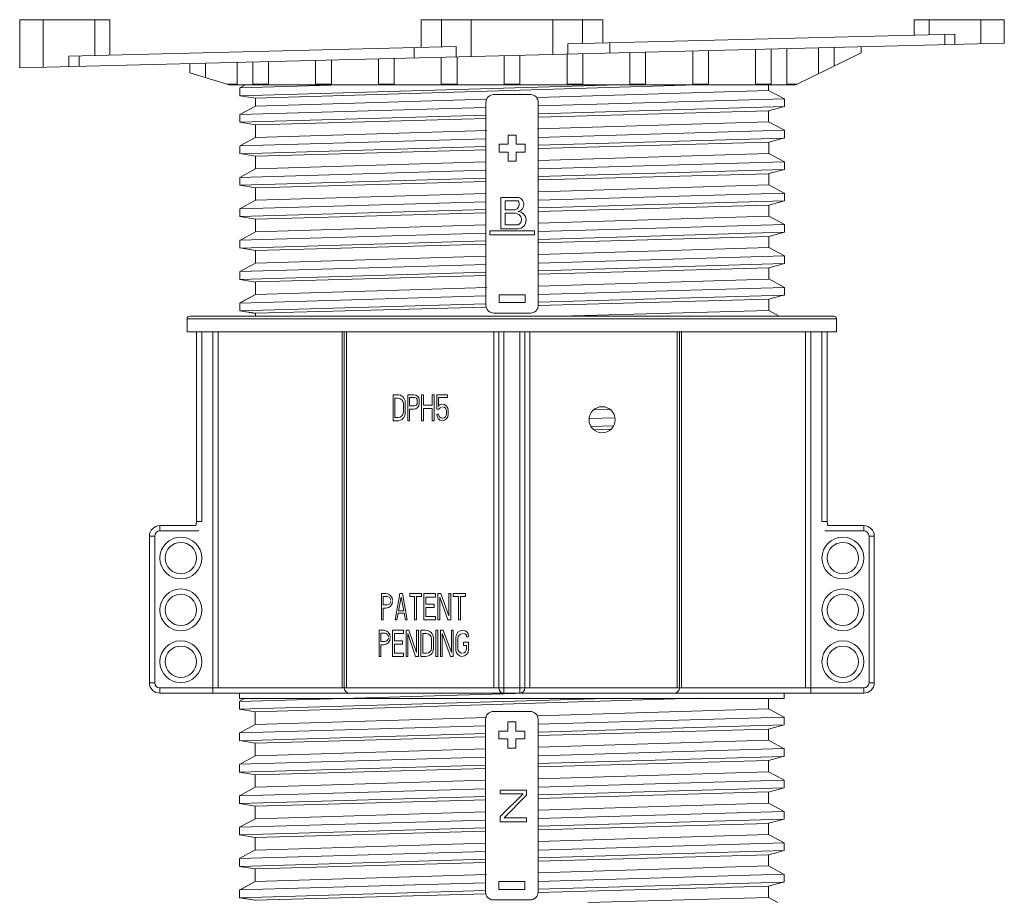
# Model space of a CAD drawing. Units: millimetres. Extents: x 0 to 6095, y 0 to 4244.
# Drawn here: x 1184 to 1372, y 3495 to 3663 of the extents above; entities that cross this region are included whole.
import ezdxf

# ---------------------------------------------------------------- set-up
doc = ezdxf.new("R2010")
doc.units = ezdxf.units.MM
doc.layers.add('PFｽﾀﾝﾄﾞ', color=7, linetype='Continuous')

msp = doc.modelspace()

# ---------------------------------------------------------------- linework, layer by layer
at = {"layer": 'PFｽﾀﾝﾄﾞ', "lineweight": 5}
for p, q in [((1183.756, 3654.103), (1183.756, 3663.343)), ((1183.756, 3663.343), (1201.006, 3663.343)), ((1188.273, 3663.343), (1188.273, 3654.217)), ((1198.132, 3663.343), (1198.132, 3656.47)), ((1201.006, 3663.343), (1201.006, 3656.543)), ((1260.671, 3658.031), (1260.671, 3663.343)), ((1260.671, 3663.343), (1295.47, 3663.343)), ((1264.557, 3658.129), (1264.557, 3663.343)), ((1270.252, 3663.343), (1270.252, 3656.264)), ((1285.889, 3656.656), (1285.889, 3663.343)), ((1291.584, 3663.343), (1291.584, 3658.801)), ((1295.47, 3663.343), (1295.47, 3658.899)), ((1355.146, 3663.343), (1372.385, 3663.343)), ((1355.146, 3660.387), (1355.146, 3663.343)), ((1358.009, 3660.46), (1358.009, 3663.343)), ((1367.869, 3663.343), (1367.869, 3658.703)), ((1372.385, 3658.816), (1372.385, 3663.343)), ((1362.939, 3660.584), (1288.742, 3658.734)), ((1361.017, 3658.527), (1361.017, 3660.537)), ((1362.939, 3660.584), (1362.939, 3658.579)), ((1183.818, 3654.103), (1372.385, 3658.816)), ((1267.399, 3658.201), (1193.202, 3656.346)), ((1259.348, 3655.99), (1259.348, 3657.995)), ((1267.399, 3658.201), (1267.399, 3656.191)), ((1288.742, 3656.723), (1288.742, 3658.734)), ((1296.803, 3658.93), (1296.803, 3656.925)), ((1324.729, 3650.982), (1324.729, 3657.623)), ((1327.737, 3657.7), (1327.737, 3650.982)), ((1330.713, 3657.772), (1330.713, 3650.982)), ((1336.77, 3652.977), (1336.77, 3657.922)), ((1339.778, 3658), (1339.778, 3654.46)), ((1344.955, 3657.013), (1344.955, 3658.129)), ((1193.202, 3654.341), (1193.202, 3656.346)), ((1195.125, 3656.393), (1195.125, 3654.388)), ((1252.486, 3650.982), (1252.486, 3655.819)), ((1255.493, 3655.897), (1255.493, 3650.982)), ((1264.526, 3650.982), (1264.526, 3656.119)), ((1267.534, 3650.982), (1267.534, 3656.196)), ((1276.567, 3650.982), (1276.567, 3656.419)), ((1279.574, 3656.496), (1279.574, 3650.982)), ((1288.608, 3650.982), (1288.608, 3656.718)), ((1291.615, 3656.796), (1291.615, 3650.982)), ((1300.648, 3650.982), (1300.648, 3657.023)), ((1303.656, 3650.982), (1303.656, 3657.096)), ((1312.689, 3650.982), (1312.689, 3657.323)), ((1315.696, 3657.395), (1315.696, 3650.982)), ((1216.364, 3653.147), (1216.364, 3654.92)), ((1219.371, 3654.992), (1219.371, 3652.222)), ((1225.438, 3650.982), (1225.438, 3655.142)), ((1228.404, 3650.982), (1228.404, 3655.22)), ((1231.412, 3655.292), (1231.412, 3650.982)), ((1240.445, 3650.982), (1240.445, 3655.519)), ((1243.463, 3655.592), (1243.463, 3650.982)), ((1223.423, 3650.982), (1225.438, 3650.982)), ((1332.446, 3650.848), (1223.861, 3650.848)), ((1298.405, 3650.869), (1225.914, 3648.776)), ((1226.998, 3650.848), (1225.955, 3650.285)), ((1225.955, 3650.285), (1245.541, 3650.848)), ((1231.412, 3650.982), (1228.404, 3650.982)), ((1313.474, 3650.858), (1228.912, 3648.294)), ((1243.463, 3650.982), (1240.445, 3650.982)), ((1255.493, 3650.982), (1252.486, 3650.982)), ((1264.526, 3650.982), (1267.534, 3650.982)), ((1279.574, 3650.982), (1276.567, 3650.982)), ((1291.615, 3650.982), (1288.608, 3650.982)), ((1300.648, 3650.982), (1303.656, 3650.982)), ((1315.696, 3650.982), (1312.689, 3650.982)), ((1327.737, 3650.982), (1324.729, 3650.982)), ((1327.233, 3650.848), (1327.233, 3649.767)), ((1330.713, 3650.982), (1332.719, 3650.982)), ((1228.912, 3648.294), (1228.912, 3646.785)), ((1273.218, 3648.13), (1228.912, 3646.785)), ((1274.583, 3648.98), (1281.611, 3648.98)), ((1327.234, 3649.767), (1282.964, 3648.424)), ((1283.088, 3646.812), (1330.248, 3648.166)), ((1327.234, 3649.767), (1330.248, 3648.181)), ((1330.269, 3646.693), (1330.269, 3648.166)), ((1225.924, 3645.169), (1273.001, 3646.523)), ((1228.912, 3646.785), (1225.955, 3645.184)), ((1273.074, 3608.639), (1273.074, 3647.477)), ((1283.109, 3647.477), (1283.109, 3608.639)), ((1330.259, 3646.688), (1283.13, 3645.329)), ((1273.084, 3645.039), (1225.914, 3643.675)), ((1228.932, 3643.189), (1273.094, 3644.393)), ((1283.13, 3644.673), (1327.234, 3645.876)), ((1327.234, 3645.876), (1327.234, 3643.746)), ((1228.932, 3643.189), (1228.932, 3640.766)), ((1327.234, 3643.746), (1282.964, 3642.404)), ((1327.234, 3643.746), (1330.248, 3642.161)), ((1228.942, 3640.781), (1225.955, 3639.164)), ((1273.218, 3642.109), (1228.932, 3640.766)), ((1277.342, 3641.246), (1278.851, 3641.246)), ((1277.342, 3639.489), (1277.342, 3641.246)), ((1278.851, 3641.246), (1278.851, 3639.489)), ((1283.088, 3640.792), (1330.248, 3642.146)), ((1330.259, 3640.668), (1283.13, 3639.309)), ((1330.269, 3640.704), (1327.251, 3639.861)), ((1330.269, 3640.673), (1330.269, 3642.146)), ((1225.914, 3639.133), (1225.914, 3637.66)), ((1273.084, 3639.019), (1225.914, 3637.655)), ((1225.924, 3639.148), (1273.001, 3640.502)), ((1275.585, 3639.489), (1277.342, 3639.489)), ((1275.585, 3637.986), (1275.585, 3639.489)), ((1278.851, 3639.489), (1280.598, 3639.489)), ((1280.598, 3639.489), (1280.598, 3637.986)), ((1283.13, 3638.652), (1327.272, 3639.856)), ((1327.261, 3637.732), (1327.261, 3639.867)), ((1225.924, 3637.676), (1228.942, 3637.169)), ((1228.932, 3634.745), (1228.932, 3637.159)), ((1228.952, 3637.169), (1273.094, 3638.373)), ((1277.342, 3637.986), (1275.585, 3637.986)), ((1277.342, 3636.229), (1277.342, 3637.986)), ((1280.598, 3637.986), (1278.851, 3637.986)), ((1278.851, 3637.986), (1278.851, 3636.229)), ((1327.272, 3637.722), (1283.13, 3636.389)), ((1327.251, 3637.732), (1330.248, 3636.115)), ((1273.043, 3636.084), (1228.952, 3634.745)), ((1278.851, 3636.229), (1277.342, 3636.229)), ((1283.13, 3634.776), (1330.269, 3636.125)), ((1330.269, 3634.652), (1330.269, 3636.125)), ((1225.914, 3633.113), (1225.914, 3631.64)), ((1228.911, 3634.761), (1225.924, 3633.118)), ((1225.934, 3633.133), (1273.094, 3634.487)), ((1330.269, 3634.652), (1283.088, 3633.283)), ((1283.181, 3632.627), (1327.251, 3633.836)), ((1330.248, 3634.658), (1327.251, 3633.857)), ((1327.261, 3631.712), (1327.261, 3633.846)), ((1273.094, 3632.994), (1225.903, 3631.624)), ((1225.924, 3631.609), (1228.952, 3631.138)), ((1228.921, 3631.133), (1273.094, 3632.348)), ((1228.932, 3628.725), (1228.932, 3631.138)), ((1327.251, 3631.707), (1283.13, 3630.374)), ((1327.272, 3631.681), (1330.228, 3630.126)), ((1273.094, 3630.064), (1228.942, 3628.73)), ((1275.957, 3628.642), (1275.957, 3629.288)), ((1275.957, 3629.288), (1279.151, 3629.288)), ((1275.957, 3623.263), (1275.957, 3629.288)), ((1283.13, 3628.746), (1330.269, 3630.1)), ((1330.269, 3628.632), (1330.269, 3630.105)), ((1228.942, 3628.73), (1225.924, 3627.108)), ((1225.924, 3627.103), (1273.043, 3628.456)), ((1279.223, 3628.642), (1276.753, 3628.642)), ((1276.753, 3626.937), (1276.753, 3628.642)), ((1283.13, 3626.606), (1327.251, 3627.826)), ((1330.269, 3628.632), (1283.171, 3627.273)), ((1327.261, 3625.692), (1327.261, 3627.826)), ((1330.269, 3628.632), (1327.272, 3627.81)), ((1225.914, 3627.097), (1225.914, 3625.619)), ((1225.924, 3625.635), (1228.942, 3625.108)), ((1273.043, 3626.979), (1225.934, 3625.619)), ((1228.932, 3625.108), (1273.136, 3626.333)), ((1276.753, 3626.937), (1278.686, 3626.937)), ((1278.355, 3626.296), (1276.753, 3626.296)), ((1276.753, 3624.033), (1276.753, 3626.296)), ((1327.261, 3625.681), (1283.171, 3624.343)), ((1327.272, 3625.697), (1330.269, 3624.1)), ((1228.932, 3622.705), (1228.932, 3625.118)), ((1273.043, 3624.033), (1228.952, 3622.689)), ((1276.753, 3624.033), (1279.264, 3624.033)), ((1283.13, 3622.726), (1330.269, 3624.09)), ((1330.269, 3622.612), (1330.269, 3624.085)), ((1228.952, 3622.684), (1225.924, 3621.056)), ((1225.924, 3621.067), (1273.094, 3622.436)), ((1273.807, 3622.891), (1273.807, 3622.126)), ((1273.807, 3622.891), (1282.375, 3622.891)), ((1282.375, 3622.121), (1273.807, 3622.121)), ((1279.171, 3623.263), (1275.957, 3623.263)), ((1282.375, 3622.886), (1282.375, 3622.121)), ((1283.13, 3620.591), (1327.261, 3621.806)), ((1330.269, 3622.607), (1283.171, 3621.248)), ((1327.261, 3619.677), (1327.261, 3621.811)), ((1330.269, 3622.643), (1327.272, 3621.826)), ((1225.914, 3621.072), (1225.914, 3619.599)), ((1273.094, 3620.953), (1225.924, 3619.589)), ((1228.932, 3619.098), (1273.094, 3620.312)), ((1225.924, 3619.609), (1228.942, 3619.098)), ((1228.932, 3616.685), (1228.932, 3619.098)), ((1273.043, 3618.033), (1228.932, 3616.69)), ((1327.261, 3619.682), (1283.13, 3618.338)), ((1283.13, 3616.705), (1330.259, 3618.064)), ((1327.272, 3619.692), (1330.269, 3618.075)), ((1330.269, 3616.592), (1330.269, 3618.064)), ((1228.942, 3616.71), (1225.924, 3615.067)), ((1225.924, 3615.062), (1273.094, 3616.416)), ((1330.279, 3616.592), (1283.171, 3615.227)), ((1330.248, 3616.597), (1327.272, 3615.78)), ((1225.914, 3615.057), (1225.914, 3613.579)), ((1273.084, 3614.933), (1225.934, 3613.568)), ((1228.942, 3613.078), (1273.043, 3614.292)), ((1283.13, 3614.566), (1327.251, 3615.78)), ((1327.261, 3613.656), (1327.261, 3615.791)), ((1225.945, 3613.558), (1228.942, 3613.067)), ((1228.932, 3613.083), (1228.932, 3610.664)), ((1228.932, 3610.664), (1228.932, 3613.078)), ((1327.261, 3613.646), (1283.13, 3612.308)), ((1327.251, 3613.667), (1330.29, 3612.029)), ((1228.942, 3610.659), (1225.924, 3609.036)), ((1225.924, 3609.047), (1273.001, 3610.406)), ((1228.942, 3610.68), (1225.955, 3609.067)), ((1273.218, 3612.008), (1228.932, 3610.664)), ((1275.585, 3610.644), (1280.598, 3610.644)), ((1275.585, 3609.14), (1275.585, 3610.644)), ((1280.598, 3610.644), (1280.598, 3609.14)), ((1283.088, 3610.695), (1330.248, 3612.049)), ((1330.269, 3610.571), (1283.13, 3609.217)), ((1330.269, 3610.602), (1327.251, 3609.765)), ((1330.269, 3610.571), (1330.269, 3612.044)), ((1330.269, 3610.571), (1330.269, 3612.044)), ((1225.914, 3609.036), (1225.914, 3607.559)), ((1225.914, 3609.036), (1225.914, 3607.564)), ((1273.043, 3608.923), (1225.914, 3607.569)), ((1280.598, 3609.14), (1275.585, 3609.14)), ((1283.088, 3608.551), (1327.251, 3609.76)), ((1327.261, 3607.636), (1327.261, 3609.77)), ((1327.261, 3607.636), (1327.261, 3609.77)), ((1225.924, 3607.579), (1228.942, 3607.068)), ((1225.924, 3607.569), (1228.942, 3607.078)), ((1228.932, 3607.062), (1228.932, 3606.628)), ((1228.932, 3606.53), (1228.932, 3607.062)), ((1228.952, 3607.073), (1273.094, 3608.277)), ((1281.611, 3607.135), (1274.583, 3607.135)), ((1287.305, 3606.53), (1327.251, 3607.626)), ((1327.251, 3607.631), (1329.256, 3606.551)), ((1215.826, 3606.029), (1215.826, 3603.523)), ((1340.243, 3606.029), (1215.826, 3606.029)), ((1339.747, 3606.53), (1216.333, 3606.53)), ((1340.243, 3606.029), (1340.243, 3603.523)), ((1215.826, 3603.523), (1340.243, 3603.523)), ((1217.635, 3603.523), (1217.635, 3567.204)), ((1218.638, 3567.204), (1218.638, 3603.523)), ((1220.756, 3534.286), (1220.756, 3603.523)), ((1221.759, 3535.294), (1221.759, 3603.523)), ((1245.509, 3603.523), (1245.509, 3535.294)), ((1245.933, 3603.523), (1245.933, 3535.294)), ((1246.388, 3535.294), (1246.388, 3603.523)), ((1274.593, 3603.523), (1274.593, 3535.294)), ((1275.533, 3603.523), (1275.533, 3535.294)), ((1276.536, 3534.286), (1276.536, 3603.523)), ((1279.543, 3603.523), (1279.543, 3534.286)), ((1280.546, 3535.294), (1280.546, 3603.523)), ((1281.497, 3535.294), (1281.497, 3603.523)), ((1309.691, 3603.523), (1309.691, 3535.294)), ((1310.146, 3535.294), (1310.146, 3603.523)), ((1310.57, 3535.294), (1310.57, 3603.523)), ((1334.32, 3603.523), (1334.32, 3535.294)), ((1335.323, 3534.286), (1335.323, 3603.523)), ((1337.442, 3603.523), (1337.442, 3567.204)), ((1338.444, 3567.204), (1338.444, 3603.523)), ((1255.276, 3586.464), (1255.276, 3591.482)), ((1256.113, 3591.482), (1255.276, 3591.482)), ((1255.628, 3590.841), (1255.628, 3587.105)), ((1256.155, 3590.841), (1255.628, 3590.841)), ((1257.261, 3588.107), (1257.261, 3589.735)), ((1257.612, 3587.968), (1257.612, 3589.978)), ((1258.087, 3586.464), (1258.087, 3591.482)), ((1259.276, 3591.482), (1258.087, 3591.482)), ((1258.439, 3590.945), (1258.439, 3589.348)), ((1259.421, 3590.945), (1258.439, 3590.945)), ((1259.917, 3589.849), (1259.917, 3590.443)), ((1260.278, 3589.709), (1260.278, 3590.479)), ((1260.754, 3591.482), (1261.116, 3591.482)), ((1260.754, 3586.464), (1260.754, 3591.482)), ((1261.116, 3591.482), (1261.116, 3589.451)), ((1262.8, 3591.482), (1263.162, 3591.482)), ((1262.8, 3589.451), (1262.8, 3591.482)), ((1263.162, 3591.482), (1263.162, 3586.464)), ((1263.648, 3591.482), (1265.736, 3591.482)), ((1263.648, 3588.707), (1263.648, 3591.482)), ((1265.736, 3590.945), (1263.958, 3590.945)), ((1263.958, 3590.945), (1263.958, 3589.239)), ((1265.736, 3591.482), (1265.736, 3590.945)), ((1259.421, 3589.348), (1258.439, 3589.348)), ((1258.439, 3588.707), (1258.439, 3586.464)), ((1259.276, 3588.707), (1258.439, 3588.707)), ((1261.116, 3589.451), (1262.8, 3589.451)), ((1262.8, 3588.81), (1261.116, 3588.81)), ((1261.116, 3588.81), (1261.116, 3586.464)), ((1262.8, 3586.464), (1262.8, 3588.81)), ((1264.082, 3588.707), (1263.648, 3588.707)), ((1263.648, 3587.746), (1264.02, 3587.746)), ((1265.549, 3587.803), (1265.549, 3588.33)), ((1265.86, 3587.668), (1265.86, 3588.464)), ((1296.876, 3588.655), (1293.672, 3588.562)), ((1256.113, 3586.464), (1255.276, 3586.464)), ((1256.258, 3587.105), (1255.628, 3587.105)), ((1258.439, 3586.464), (1258.087, 3586.464)), ((1261.116, 3586.464), (1260.754, 3586.464)), ((1263.162, 3586.464), (1262.8, 3586.464)), ((1292.835, 3586.888), (1297.816, 3587.027)), ((1297.568, 3585.544), (1293.165, 3585.415)), ((1293.723, 3584.759), (1297.041, 3584.852)), ((1217.635, 3567.204), (1218.638, 3567.204)), ((1338.444, 3567.204), (1337.442, 3567.204)), ((1217.47, 3566.393), (1210.617, 3566.393)), ((1210.617, 3566.393), (1210.617, 3565.391)), ((1218.059, 3565.391), (1210.617, 3565.391)), ((1338.021, 3565.391), (1345.462, 3565.391)), ((1338.61, 3566.393), (1345.462, 3566.393)), ((1345.462, 3565.391), (1345.462, 3566.393)), ((1209.615, 3564.388), (1208.612, 3564.388)), ((1208.612, 3564.388), (1208.612, 3536.297)), ((1209.615, 3564.388), (1209.615, 3536.297)), ((1347.477, 3564.388), (1346.464, 3564.388)), ((1346.464, 3564.388), (1346.464, 3536.297)), ((1347.477, 3564.388), (1347.477, 3536.297)), ((1253.064, 3548.337), (1253.064, 3553.355)), ((1253.891, 3553.355), (1253.064, 3553.355)), ((1253.416, 3552.818), (1253.416, 3551.221)), ((1254.15, 3552.818), (1253.416, 3552.818)), ((1256.599, 3553.355), (1255.659, 3548.337)), ((1256.826, 3552.709), (1256.33, 3550.043)), ((1256.599, 3553.355), (1257.064, 3553.355)), ((1256.826, 3552.709), (1257.323, 3550.043)), ((1257.064, 3553.355), (1258.005, 3548.337)), ((1258.47, 3553.355), (1260.733, 3553.355)), ((1258.47, 3552.818), (1258.47, 3553.355)), ((1259.421, 3552.818), (1258.47, 3552.818)), ((1259.421, 3548.337), (1259.421, 3552.818)), ((1260.733, 3552.818), (1259.772, 3552.818)), ((1259.772, 3552.818), (1259.772, 3548.337)), ((1260.733, 3553.355), (1260.733, 3552.818)), ((1261.209, 3553.355), (1263.389, 3553.355)), ((1261.209, 3548.337), (1261.209, 3553.355)), ((1263.389, 3552.714), (1261.57, 3552.714)), ((1261.57, 3552.714), (1261.57, 3551.324)), ((1263.389, 3553.355), (1263.389, 3552.714)), ((1263.865, 3548.337), (1263.865, 3553.355)), ((1263.865, 3553.355), (1264.423, 3553.355)), ((1264.237, 3552.714), (1264.237, 3548.337)), ((1264.237, 3552.714), (1265.767, 3548.337)), ((1265.953, 3549.081), (1264.423, 3553.355)), ((1265.953, 3553.355), (1266.325, 3553.355)), ((1265.953, 3549.081), (1265.953, 3553.355)), ((1266.325, 3553.355), (1266.325, 3548.337)), ((1266.821, 3553.355), (1269.188, 3553.355)), ((1266.821, 3552.818), (1266.821, 3553.355)), ((1267.813, 3552.818), (1266.821, 3552.818)), ((1267.813, 3548.337), (1267.813, 3552.818)), ((1269.188, 3552.818), (1268.185, 3552.818)), ((1268.185, 3552.818), (1268.185, 3548.337)), ((1269.188, 3553.355), (1269.188, 3552.818)), ((1254.15, 3551.221), (1253.416, 3551.221)), ((1253.416, 3550.58), (1253.416, 3548.337)), ((1253.891, 3550.58), (1253.416, 3550.58)), ((1256.33, 3550.043), (1257.323, 3550.043)), ((1261.57, 3551.324), (1263.141, 3551.324)), ((1263.141, 3550.689), (1261.57, 3550.689)), ((1261.57, 3550.689), (1261.57, 3548.978)), ((1263.141, 3551.324), (1263.141, 3550.689)), ((1253.416, 3548.337), (1253.064, 3548.337)), ((1256.01, 3548.337), (1255.659, 3548.337)), ((1256.258, 3549.619), (1256.01, 3548.337)), ((1257.405, 3549.619), (1256.258, 3549.619)), ((1257.405, 3549.619), (1257.643, 3548.337)), ((1258.005, 3548.337), (1257.643, 3548.337)), ((1259.772, 3548.337), (1259.421, 3548.337)), ((1263.389, 3548.337), (1261.209, 3548.337)), ((1261.57, 3548.978), (1263.389, 3548.978)), ((1263.389, 3548.978), (1263.389, 3548.337)), ((1264.237, 3548.337), (1263.865, 3548.337)), ((1266.325, 3548.337), (1265.767, 3548.337)), ((1268.185, 3548.337), (1267.813, 3548.337)), ((1252.61, 3541.314), (1252.61, 3546.332)), ((1253.437, 3546.332), (1252.61, 3546.332)), ((1255.194, 3546.332), (1257.292, 3546.332)), ((1255.194, 3541.314), (1255.194, 3546.332)), ((1257.292, 3546.332), (1257.292, 3545.691)), ((1257.767, 3541.314), (1257.767, 3546.332)), ((1257.767, 3546.332), (1258.294, 3546.332)), ((1259.772, 3542.053), (1258.294, 3546.332)), ((1259.772, 3546.332), (1260.134, 3546.332)), ((1259.772, 3542.053), (1259.772, 3546.332)), ((1260.134, 3546.332), (1260.134, 3541.314)), ((1260.609, 3541.314), (1260.609, 3546.332)), ((1261.519, 3546.332), (1260.609, 3546.332)), ((1263.503, 3546.332), (1263.865, 3546.332)), ((1263.503, 3541.314), (1263.503, 3546.332)), ((1263.865, 3546.332), (1263.865, 3541.314)), ((1264.361, 3541.314), (1264.361, 3546.332)), ((1264.361, 3546.332), (1264.909, 3546.332)), ((1264.909, 3546.332), (1266.449, 3542.059)), ((1266.449, 3546.332), (1266.821, 3546.332)), ((1266.449, 3542.059), (1266.449, 3546.332)), ((1266.821, 3546.332), (1266.821, 3541.314)), ((1252.951, 3545.795), (1252.951, 3544.193)), ((1253.685, 3545.795), (1252.951, 3545.795)), ((1257.292, 3545.691), (1255.545, 3545.691)), ((1255.545, 3545.691), (1255.545, 3544.301)), ((1258.118, 3545.702), (1258.118, 3541.314)), ((1258.118, 3545.702), (1259.596, 3541.314)), ((1260.971, 3545.691), (1260.971, 3541.955)), ((1261.674, 3545.691), (1260.971, 3545.691)), ((1262.656, 3542.937), (1262.656, 3544.704)), ((1263.017, 3542.818), (1263.017, 3544.823)), ((1264.723, 3545.691), (1266.263, 3541.314)), ((1264.723, 3545.691), (1264.723, 3541.314)), ((1267.317, 3545.025), (1267.317, 3543.02)), ((1267.689, 3544.787), (1267.689, 3543.02)), ((1269.756, 3545.051), (1269.374, 3545.051)), ((1253.685, 3544.193), (1252.951, 3544.193)), ((1252.951, 3543.557), (1252.951, 3541.314)), ((1253.437, 3543.557), (1252.951, 3543.557)), ((1255.545, 3544.301), (1257.064, 3544.301)), ((1257.064, 3543.661), (1255.545, 3543.661)), ((1255.545, 3543.661), (1255.545, 3541.955)), ((1257.064, 3544.301), (1257.064, 3543.661)), ((1267.317, 3542.606), (1267.317, 3544.079)), ((1267.689, 3542.756), (1267.689, 3543.449)), ((1268.805, 3544.09), (1269.756, 3544.09)), ((1268.805, 3543.449), (1268.805, 3544.09)), ((1269.374, 3543.449), (1268.805, 3543.449)), ((1269.374, 3542.756), (1269.374, 3543.449)), ((1269.756, 3542.617), (1269.756, 3544.09)), ((1252.951, 3541.314), (1252.61, 3541.314)), ((1257.292, 3541.314), (1255.194, 3541.314)), ((1255.545, 3541.955), (1257.292, 3541.955)), ((1257.292, 3541.955), (1257.292, 3541.314)), ((1258.118, 3541.314), (1257.767, 3541.314)), ((1260.134, 3541.314), (1259.596, 3541.314)), ((1261.519, 3541.314), (1260.609, 3541.314)), ((1261.674, 3541.955), (1260.971, 3541.955)), ((1263.865, 3541.314), (1263.503, 3541.314)), ((1264.723, 3541.314), (1264.361, 3541.314)), ((1266.821, 3541.314), (1266.263, 3541.314)), ((1208.612, 3536.297), (1209.615, 3536.297)), ((1210.617, 3535.294), (1345.462, 3535.294)), ((1210.617, 3535.294), (1210.617, 3534.286)), ((1345.462, 3534.286), (1345.462, 3535.294)), ((1346.464, 3536.297), (1347.477, 3536.297)), ((1210.617, 3534.286), (1345.462, 3534.286)), ((1280.877, 3534.292), (1225.852, 3532.7)), ((1225.862, 3534.286), (1225.862, 3533.284)), ((1298.343, 3533.31), (1225.872, 3531.217)), ((1330.217, 3533.284), (1225.872, 3533.284)), ((1226.927, 3533.305), (1225.883, 3532.747)), ((1313.423, 3533.299), (1228.901, 3530.736)), ((1327.199, 3533.284), (1327.199, 3531.279)), ((1330.217, 3534.286), (1330.217, 3533.284)), ((1225.862, 3532.679), (1225.862, 3531.207)), ((1225.862, 3531.191), (1228.849, 3530.71)), ((1327.22, 3531.269), (1282.902, 3529.925)), ((1327.199, 3531.258), (1330.197, 3529.687)), ((1228.88, 3530.705), (1228.88, 3528.287)), ((1273.167, 3529.63), (1228.88, 3528.292)), ((1273.022, 3496.165), (1273.022, 3529.274)), ((1274.531, 3530.778), (1281.549, 3530.778)), ((1283.037, 3528.318), (1330.197, 3529.672)), ((1283.057, 3529.274), (1283.057, 3496.165)), ((1330.217, 3528.199), (1330.217, 3529.672)), ((1225.872, 3526.669), (1272.95, 3528.023)), ((1228.89, 3528.302), (1225.903, 3526.69)), ((1277.29, 3528.773), (1278.789, 3528.773)), ((1277.29, 3527.016), (1277.29, 3528.773)), ((1278.789, 3528.773), (1278.789, 3527.016)), ((1330.207, 3528.194), (1283.078, 3526.835)), ((1283.078, 3526.173), (1327.22, 3527.383)), ((1330.217, 3528.225), (1327.199, 3527.388)), ((1327.199, 3525.259), (1327.199, 3527.393)), ((1225.862, 3526.659), (1225.862, 3525.186)), ((1273.032, 3526.545), (1225.872, 3525.181)), ((1228.89, 3524.695), (1273.032, 3525.899)), ((1275.533, 3527.016), (1277.29, 3527.016)), ((1275.533, 3525.512), (1275.533, 3527.016)), ((1277.29, 3525.512), (1275.533, 3525.512)), ((1277.29, 3523.755), (1277.29, 3525.512)), ((1278.789, 3527.016), (1280.546, 3527.016)), ((1280.546, 3525.512), (1278.789, 3525.512)), ((1278.789, 3525.512), (1278.789, 3523.755)), ((1280.546, 3527.016), (1280.546, 3525.512)), ((1225.872, 3525.202), (1228.88, 3524.695)), ((1228.88, 3522.272), (1228.88, 3524.685)), ((1272.991, 3523.61), (1228.901, 3522.272)), ((1278.789, 3523.755), (1277.29, 3523.755)), ((1327.22, 3525.248), (1283.078, 3523.91)), ((1283.078, 3522.298), (1330.217, 3523.651)), ((1327.199, 3525.253), (1330.197, 3523.641)), ((1330.217, 3522.179), (1330.217, 3523.651)), ((1228.87, 3522.287), (1225.872, 3520.644)), ((1225.872, 3520.659), (1273.043, 3522.008)), ((1330.217, 3522.174), (1283.037, 3520.809)), ((1330.197, 3522.184), (1327.199, 3521.383)), ((1273.043, 3520.52), (1225.852, 3519.15)), ((1225.872, 3520.639), (1225.872, 3519.166)), ((1228.87, 3518.66), (1273.032, 3519.874)), ((1283.119, 3520.153), (1327.189, 3521.362)), ((1327.199, 3519.238), (1327.199, 3521.373)), ((1225.872, 3519.135), (1228.901, 3518.665)), ((1228.88, 3516.251), (1228.88, 3518.665)), ((1327.189, 3519.233), (1283.078, 3517.895)), ((1327.22, 3519.207), (1330.176, 3517.652)), ((1228.88, 3516.257), (1225.872, 3514.634)), ((1273.043, 3517.595), (1228.88, 3516.251)), ((1283.078, 3516.267), (1330.207, 3517.626)), ((1330.207, 3516.158), (1283.119, 3514.799)), ((1330.217, 3516.158), (1327.22, 3515.342)), ((1330.217, 3516.158), (1330.217, 3517.631)), ((1225.872, 3514.629), (1272.991, 3515.983)), ((1225.872, 3514.618), (1225.872, 3513.146)), ((1272.991, 3514.505), (1225.872, 3513.146)), ((1275.833, 3515.667), (1280.846, 3515.667)), ((1275.833, 3515.027), (1275.833, 3515.667)), ((1280.226, 3515.027), (1275.833, 3515.027)), ((1275.833, 3510.67), (1280.226, 3515.027)), ((1280.846, 3514.768), (1276.588, 3510.417)), ((1280.846, 3515.667), (1280.846, 3514.768)), ((1283.078, 3514.133), (1327.199, 3515.352)), ((1327.199, 3513.218), (1327.199, 3515.352)), ((1225.872, 3513.161), (1228.88, 3512.634)), ((1228.87, 3512.634), (1273.084, 3513.859)), ((1228.88, 3510.231), (1228.88, 3512.644)), ((1327.21, 3513.208), (1283.119, 3511.869)), ((1327.22, 3513.223), (1330.217, 3511.626)), ((1272.991, 3511.559), (1228.901, 3510.216)), ((1275.833, 3509.647), (1275.833, 3510.67)), ((1276.588, 3510.417), (1280.846, 3510.417)), ((1280.846, 3510.417), (1280.846, 3509.647)), ((1283.078, 3510.252), (1330.217, 3511.616)), ((1330.217, 3510.138), (1330.217, 3511.611)), ((1225.862, 3508.598), (1225.862, 3507.125)), ((1228.901, 3510.205), (1225.872, 3508.583)), ((1225.872, 3508.593), (1273.043, 3509.957)), ((1280.846, 3509.647), (1275.833, 3509.647)), ((1283.078, 3508.118), (1327.21, 3509.327)), ((1330.217, 3510.133), (1283.119, 3508.769)), ((1327.199, 3507.198), (1327.199, 3509.337)), ((1330.217, 3510.169), (1327.22, 3509.353)), ((1273.043, 3508.479), (1225.872, 3507.115)), ((1225.872, 3507.131), (1228.88, 3506.624)), ((1228.88, 3506.624), (1273.032, 3507.838)), ((1228.88, 3504.211), (1228.88, 3506.624)), ((1327.21, 3507.208), (1283.078, 3505.864)), ((1327.22, 3507.218), (1330.217, 3505.601)), ((1272.991, 3505.554), (1228.88, 3504.216)), ((1283.078, 3504.231), (1330.207, 3505.585)), ((1330.217, 3504.118), (1330.217, 3505.591)), ((1228.88, 3504.237), (1225.872, 3502.593)), ((1225.872, 3502.588), (1273.032, 3503.942)), ((1283.078, 3502.092), (1327.199, 3503.306)), ((1330.228, 3504.118), (1283.119, 3502.754)), ((1327.199, 3501.177), (1327.199, 3503.312)), ((1330.197, 3504.123), (1327.22, 3503.306)), ((1225.862, 3502.578), (1225.862, 3501.105)), ((1273.032, 3502.459), (1225.883, 3501.095)), ((1225.893, 3501.084), (1228.88, 3500.593)), ((1228.89, 3500.604), (1272.991, 3501.813)), ((1327.21, 3501.172), (1283.078, 3499.834)), ((1327.199, 3501.193), (1330.228, 3499.555)), ((1228.88, 3500.609), (1228.88, 3498.191)), ((1228.88, 3498.191), (1228.88, 3500.604)), ((1273.167, 3499.534), (1228.88, 3498.191)), ((1283.037, 3498.216), (1330.197, 3499.575)), ((1330.217, 3498.092), (1330.217, 3499.57)), ((1330.217, 3498.097), (1330.217, 3499.57)), ((1228.88, 3498.185), (1225.872, 3496.563)), ((1225.872, 3496.568), (1272.991, 3497.927)), ((1225.872, 3496.573), (1272.95, 3497.927)), ((1228.89, 3498.206), (1225.903, 3496.594)), ((1275.533, 3498.17), (1280.546, 3498.17)), ((1275.533, 3496.666), (1275.533, 3498.17)), ((1280.546, 3498.17), (1280.546, 3496.666)), ((1283.037, 3496.077), (1327.199, 3497.286)), ((1330.217, 3498.097), (1283.078, 3496.738)), ((1330.217, 3498.128), (1327.199, 3497.291)), ((1327.199, 3495.162), (1327.199, 3497.297)), ((1327.21, 3495.162), (1327.21, 3497.297)), ((1225.862, 3496.563), (1225.862, 3495.085)), ((1225.872, 3496.563), (1225.872, 3495.085)), ((1272.991, 3496.449), (1225.872, 3495.09)), ((1228.87, 3494.594), (1273.084, 3495.803)), ((1228.901, 3494.594), (1273.043, 3495.803)), ((1280.546, 3496.666), (1275.533, 3496.666)), ((1225.872, 3495.105), (1228.88, 3494.594)), ((1225.872, 3495.095), (1228.88, 3494.604)), ((1281.549, 3494.656), (1274.531, 3494.656)), ((1292.576, 3494.201), (1327.199, 3495.152)), ((1327.199, 3495.157), (1328.967, 3494.201))]:
    msp.add_line(p, q, dxfattribs=at)
at = {"layer": 'PFｽﾀﾝﾄﾞ', "linetype": 'Continuous', "lineweight": 5}
for p, q in [((1332.446, 3650.848), (1344.955, 3657.013)), ((1216.364, 3653.147), (1223.861, 3650.848)), ((1225.955, 3650.285), (1225.914, 3648.776)), ((1225.914, 3648.776), (1228.912, 3648.294)), ((1327.234, 3645.876), (1330.259, 3646.688)), ((1225.955, 3645.184), (1225.914, 3643.675)), ((1228.932, 3643.189), (1225.914, 3643.675))]:
    msp.add_line(p, q, dxfattribs=at)
at = {"layer": 'PFｽﾀﾝﾄﾞ', "lineweight": 5}
msp.add_lwpolyline([(1279.223, 3626.612), (1279.461, 3626.663), (1279.688, 3626.767), (1279.885, 3626.916), (1280.06, 3627.108), (1280.195, 3627.33), (1280.288, 3627.578), (1280.329, 3627.842), (1280.319, 3628.11), (1280.267, 3628.374), (1280.164, 3628.617), (1280.029, 3628.834), (1279.854, 3629.02), (1279.636, 3629.154), (1279.409, 3629.247), (1279.171, 3629.288), (1279.151, 3629.288)], dxfattribs=at)
for centre, radius in [((1295.331, 3586.681), 2.506), ((1214.628, 3560.176), 4.01), ((1341.452, 3560.176), 4.01), ((1214.628, 3560.176), 3.008), ((1341.452, 3560.176), 3.008), ((1214.628, 3550.244), 4.01), ((1341.452, 3550.244), 4.01), ((1214.628, 3550.244), 3.008), ((1341.452, 3550.244), 3.008), ((1214.628, 3540.312), 4.01), ((1214.628, 3540.312), 3.008), ((1341.452, 3540.312), 4.01), ((1341.452, 3540.312), 3.008)]:
    msp.add_circle(centre, radius, dxfattribs=at)
for points in [[(1274.583, 3648.98), (1273.745, 3648.98), (1273.074, 3648.309), (1273.074, 3647.477)], [(1283.109, 3647.477), (1283.109, 3648.309), (1282.437, 3648.98), (1281.611, 3648.98)], [(1273.074, 3608.639), (1273.074, 3607.807), (1273.745, 3607.135), (1274.583, 3607.135)], [(1281.611, 3607.135), (1282.437, 3607.135), (1283.109, 3607.807), (1283.109, 3608.639)], [(1216.333, 3606.53), (1216.054, 3606.53), (1215.826, 3606.308), (1215.826, 3606.029)], [(1340.243, 3606.029), (1340.243, 3606.308), (1340.026, 3606.53), (1339.747, 3606.53)], [(1257.612, 3589.978), (1257.612, 3590.81), (1256.94, 3591.482), (1256.113, 3591.482)], [(1257.261, 3589.735), (1257.261, 3590.345), (1256.764, 3590.841), (1256.155, 3590.841)], [(1260.278, 3590.479), (1260.278, 3591.032), (1259.824, 3591.482), (1259.276, 3591.482)], [(1259.276, 3588.707), (1259.824, 3588.707), (1260.278, 3589.157), (1260.278, 3589.709)], [(1259.917, 3590.443), (1259.917, 3590.722), (1259.7, 3590.945), (1259.421, 3590.945)], [(1259.421, 3589.348), (1259.7, 3589.348), (1259.917, 3589.57), (1259.917, 3589.849)], [(1264.557, 3589.653), (1264.309, 3589.627), (1264.092, 3589.472), (1263.979, 3589.244)], [(1265.86, 3588.464), (1265.86, 3589.126), (1265.322, 3589.668), (1264.65, 3589.668)], [(1256.113, 3586.464), (1256.94, 3586.464), (1257.612, 3587.141), (1257.612, 3587.968)], [(1256.258, 3587.105), (1256.816, 3587.105), (1257.261, 3587.555), (1257.261, 3588.107)], [(1263.658, 3587.751), (1263.606, 3587.115), (1264.061, 3586.547), (1264.702, 3586.464)], [(1264.557, 3589.105), (1264.361, 3589.038), (1264.206, 3588.903), (1264.113, 3588.722)], [(1265.549, 3588.33), (1265.549, 3588.774), (1265.188, 3589.131), (1264.743, 3589.131)], [(1264.743, 3586.996), (1265.188, 3586.996), (1265.549, 3587.358), (1265.549, 3587.803)], [(1264.02, 3587.699), (1264.02, 3587.312), (1264.33, 3586.996), (1264.723, 3586.996)], [(1264.702, 3586.464), (1265.343, 3586.49), (1265.86, 3587.022), (1265.86, 3587.668)], [(1217.47, 3566.393), (1217.583, 3566.646), (1217.635, 3566.925), (1217.635, 3567.204)], [(1338.444, 3567.204), (1338.444, 3566.925), (1338.496, 3566.646), (1338.61, 3566.393)], [(1210.617, 3566.393), (1209.501, 3566.393), (1208.612, 3565.499), (1208.612, 3564.388)], [(1210.617, 3565.391), (1210.059, 3565.391), (1209.615, 3564.941), (1209.615, 3564.388)], [(1347.477, 3564.388), (1347.477, 3565.499), (1346.568, 3566.393), (1345.462, 3566.393)], [(1346.464, 3564.388), (1346.464, 3564.941), (1346.02, 3565.391), (1345.462, 3565.391)], [(1255.194, 3552.048), (1255.194, 3552.771), (1254.615, 3553.355), (1253.891, 3553.355)], [(1254.852, 3552.115), (1254.852, 3552.508), (1254.542, 3552.818), (1254.15, 3552.818)], [(1254.15, 3551.221), (1254.542, 3551.221), (1254.852, 3551.536), (1254.852, 3551.924)], [(1253.891, 3550.58), (1254.615, 3550.58), (1255.194, 3551.164), (1255.194, 3551.882)], [(1254.739, 3545.025), (1254.739, 3545.748), (1254.15, 3546.332), (1253.437, 3546.332)], [(1263.017, 3544.823), (1263.017, 3545.655), (1262.346, 3546.332), (1261.519, 3546.332)], [(1268.619, 3546.332), (1267.896, 3546.332), (1267.317, 3545.748), (1267.317, 3545.025)], [(1269.756, 3545.226), (1269.756, 3545.836), (1269.26, 3546.332), (1268.65, 3546.332)], [(1253.437, 3543.557), (1254.15, 3543.557), (1254.739, 3544.141), (1254.739, 3544.859)], [(1254.387, 3545.097), (1254.387, 3545.48), (1254.077, 3545.795), (1253.685, 3545.795)], [(1253.685, 3544.193), (1254.077, 3544.193), (1254.387, 3544.508), (1254.387, 3544.901)], [(1262.656, 3544.704), (1262.656, 3545.252), (1262.222, 3545.691), (1261.674, 3545.691)], [(1268.588, 3545.691), (1268.092, 3545.691), (1267.689, 3545.283), (1267.689, 3544.787)], [(1269.374, 3545.087), (1269.374, 3545.418), (1269.105, 3545.691), (1268.774, 3545.691)], [(1261.519, 3541.314), (1262.346, 3541.314), (1263.017, 3541.986), (1263.017, 3542.818)], [(1261.674, 3541.955), (1262.222, 3541.955), (1262.656, 3542.395), (1262.656, 3542.937)], [(1267.317, 3542.606), (1267.317, 3541.95), (1267.803, 3541.397), (1268.454, 3541.314)], [(1267.689, 3542.756), (1267.689, 3542.312), (1268.051, 3541.955), (1268.485, 3541.955)], [(1268.454, 3541.314), (1269.167, 3541.314), (1269.756, 3541.898), (1269.756, 3542.617)], [(1268.578, 3541.955), (1269.022, 3541.955), (1269.374, 3542.312), (1269.374, 3542.756)], [(1208.612, 3536.297), (1208.612, 3535.186), (1209.501, 3534.286), (1210.617, 3534.286)], [(1209.615, 3536.297), (1209.615, 3535.744), (1210.059, 3535.294), (1210.617, 3535.294)], [(1245.933, 3535.294), (1245.933, 3534.741), (1246.378, 3534.286), (1246.936, 3534.286)], [(1275.533, 3535.294), (1275.533, 3534.741), (1275.978, 3534.286), (1276.536, 3534.286)], [(1279.543, 3534.286), (1280.102, 3534.286), (1280.546, 3534.741), (1280.546, 3535.294)], [(1309.144, 3534.286), (1309.702, 3534.286), (1310.146, 3534.741), (1310.146, 3535.294)], [(1345.462, 3534.286), (1346.568, 3534.286), (1347.477, 3535.186), (1347.477, 3536.297)], [(1345.462, 3535.294), (1346.02, 3535.294), (1346.464, 3535.744), (1346.464, 3536.297)], [(1274.531, 3530.778), (1273.694, 3530.778), (1273.022, 3530.106), (1273.022, 3529.274)], [(1283.057, 3529.274), (1283.057, 3530.106), (1282.386, 3530.778), (1281.549, 3530.778)], [(1273.022, 3496.165), (1273.022, 3495.333), (1273.694, 3494.656), (1274.531, 3494.656)], [(1281.549, 3494.656), (1282.386, 3494.656), (1283.057, 3495.333), (1283.057, 3496.165)]]:
    msp.add_open_spline(points, degree=3, dxfattribs=at)
for points in [[(1278.675, 3626.937), (1279.244, 3627.066), (1279.595, 3627.624), (1279.461, 3628.183), (1279.419, 3628.353), (1279.347, 3628.513), (1279.223, 3628.642)], [(1279.264, 3624.033), (1279.967, 3624.436), (1280.122, 3625.216), (1279.616, 3625.774), (1279.326, 3626.095), (1278.861, 3626.286), (1278.355, 3626.286)], [(1279.161, 3623.263), (1280.091, 3623.304), (1280.804, 3624.079), (1280.763, 3624.999), (1280.732, 3625.852), (1280.071, 3626.539), (1279.223, 3626.601)]]:
    msp.add_open_spline(points, degree=3, knots=[0, 0, 0, 0, 1, 1, 1, 2, 2, 2, 2], dxfattribs=at)

doc.saveas('drawing.dxf')
